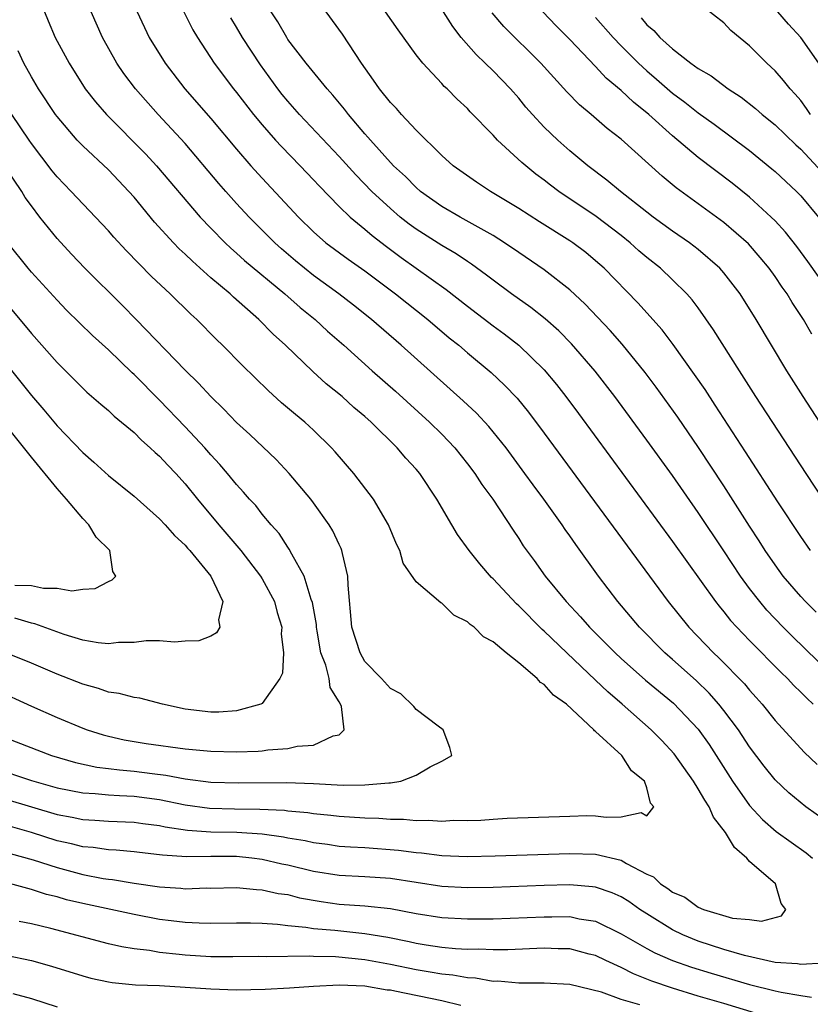
# Model space of a CAD drawing. Units: inches. Extents: x 2613000 to 2616000, y 1539000 to 1540763.
# Drawn here: x 2613200 to 2613262, y 1540148 to 1540224 of the extents above; entities that cross this region are included whole.
import ezdxf

# ---------------------------------------------------------------- set-up
doc = ezdxf.new("R2010")
doc.units = ezdxf.units.IN
doc.header["$MEASUREMENT"] = 0
doc.layers.add('LD26131539_2ft', color=122, linetype='Continuous')

msp = doc.modelspace()

# ---------------------------------------------------------------- linework, layer by layer
at = {"layer": 'LD26131539_2ft'}
for points, elevation in [([(2613202.025, 1540225), (2613202.301, 1540224.301), (2613202.864, 1540223), (2613203.938, 1540221), (2613205.203, 1540219), (2613205.987, 1540217.987), (2613206.846, 1540217), (2613209.91, 1540213.91), (2613210.759, 1540213), (2613214.169, 1540209), (2613215, 1540208.12), (2613216.097, 1540207), (2613216.559, 1540206.559), (2613217, 1540206.187), (2613217.621, 1540205.621), (2613220.771, 1540203), (2613221.953, 1540201.953), (2613223.138, 1540201), (2613224.102, 1540200.102), (2613225.365, 1540199), (2613227.581, 1540197), (2613229.406, 1540195.406), (2613232.057, 1540193), (2613233, 1540192.059), (2613234.011, 1540191), (2613235, 1540189.761), (2613235.583, 1540189), (2613236.137, 1540188.137), (2613236.974, 1540187), (2613238.567, 1540184.567), (2613239, 1540183.932), (2613239.362, 1540183.362), (2613240.209, 1540182.209), (2613241.066, 1540181), (2613242.7, 1540179), (2613243.827, 1540177.827), (2613244.536, 1540177), (2613246.525, 1540175), (2613247, 1540174.555), (2613248.885, 1540172.885), (2613251.077, 1540171.077), (2613253, 1540169.061), (2613253.852, 1540167.852), (2613255.684, 1540165), (2613257, 1540163.102), (2613258.003, 1540162.003), (2613259.083, 1540161.083), (2613261.418, 1540159.418), (2613261.912, 1540159)], 8670), ([(2613263, 1540161.844), (2613261.406, 1540163), (2613260.08, 1540164.08), (2613259, 1540165.105), (2613258.155, 1540166.155), (2613257, 1540167.688), (2613256.137, 1540169), (2613255, 1540170.519), (2613254.62, 1540171), (2613253.861, 1540171.86), (2613252.842, 1540172.842), (2613251, 1540174.476), (2613250.386, 1540175), (2613248.412, 1540177), (2613246.743, 1540179), (2613245.228, 1540181), (2613243.458, 1540183.458), (2613243, 1540184.127), (2613242.63, 1540184.629), (2613242.387, 1540185), (2613240.952, 1540187), (2613240.118, 1540188.118), (2613239.493, 1540189), (2613238.012, 1540191), (2613236.669, 1540192.669), (2613235.701, 1540193.702), (2613234.668, 1540194.667), (2613229.833, 1540199), (2613227.526, 1540201), (2613226.12, 1540202.12), (2613224.975, 1540203), (2613223, 1540204.432), (2613222.288, 1540205), (2613221.589, 1540205.589), (2613220.513, 1540206.513), (2613219.973, 1540207), (2613217.97, 1540209), (2613217, 1540210.048), (2613216.149, 1540211), (2613215.614, 1540211.614), (2613213, 1540214.724), (2613210.874, 1540217), (2613209.111, 1540219), (2613208.2, 1540220.2), (2613207.655, 1540221), (2613206.546, 1540223), (2613205.661, 1540225)], 8672), ([(2613209.241, 1540225), (2613210.186, 1540223), (2613211.434, 1540221), (2613212.961, 1540219), (2613215, 1540216.68), (2613217, 1540214.293), (2613218.116, 1540213), (2613219, 1540212.02), (2613221.825, 1540209), (2613223, 1540207.841), (2613223.95, 1540207), (2613225.701, 1540205.701), (2613227, 1540204.799), (2613229.403, 1540203), (2613231.908, 1540201), (2613233.587, 1540199.587), (2613234.322, 1540199), (2613235, 1540198.412), (2613236.863, 1540196.863), (2613237.899, 1540195.898), (2613238.875, 1540194.875), (2613239.775, 1540193.775), (2613241, 1540192.148), (2613250.652, 1540179), (2613252.268, 1540177), (2613254.195, 1540175), (2613254.618, 1540174.618), (2613256.599, 1540172.599), (2613257, 1540172.097), (2613257.53, 1540171.53), (2613257.997, 1540171), (2613259, 1540169.74), (2613261.261, 1540167.261), (2613262.285, 1540166.286)], 8674), ([(2613212.881, 1540225), (2613213.591, 1540223.591), (2613213.944, 1540223), (2613215.26, 1540221), (2613216.756, 1540219), (2613217, 1540218.705), (2613218.321, 1540217), (2613219, 1540216.181), (2613220.035, 1540215), (2613220.492, 1540214.492), (2613221.954, 1540213), (2613223, 1540211.908), (2613223.432, 1540211.432), (2613225, 1540209.828), (2613225.862, 1540209), (2613227, 1540208.062), (2613227.566, 1540207.566), (2613228.699, 1540206.699), (2613229.846, 1540205.846), (2613233.347, 1540203.348), (2613235, 1540202.048), (2613237, 1540200.517), (2613237.877, 1540199.877), (2613239.009, 1540199.009), (2613241, 1540197.089), (2613241.946, 1540195.946), (2613242.689, 1540195), (2613243.676, 1540193.676), (2613251, 1540183.693), (2613254.354, 1540179), (2613254.635, 1540178.635), (2613255, 1540178.208), (2613255.528, 1540177.528), (2613256.011, 1540177), (2613257, 1540175.976), (2613259.476, 1540173.476), (2613259.978, 1540173), (2613260.465, 1540172.465), (2613261, 1540171.952), (2613261.462, 1540171.462), (2613261.957, 1540171)], 8676), ([(2613262.192, 1540178.192), (2613261.36, 1540179), (2613261, 1540179.39), (2613259.632, 1540181), (2613259, 1540181.859), (2613258.225, 1540183), (2613257.753, 1540183.753), (2613257, 1540184.892), (2613255, 1540188.034), (2613253.031, 1540191.031), (2613251.401, 1540193.401), (2613249.728, 1540195.728), (2613248.87, 1540196.87), (2613247.076, 1540199.076), (2613246.138, 1540200.139), (2613244.195, 1540202.195), (2613243, 1540203.309), (2613241, 1540204.875), (2613239, 1540206.226), (2613237.89, 1540207), (2613237, 1540207.561), (2613234.429, 1540209), (2613233, 1540209.825), (2613231.35, 1540211), (2613231, 1540211.301), (2613230.162, 1540212.162), (2613229.249, 1540213), (2613227.436, 1540215), (2613227.241, 1540215.241), (2613227, 1540215.5), (2613225.721, 1540217), (2613225.413, 1540217.413), (2613224.516, 1540218.516), (2613224.066, 1540219), (2613222.423, 1540221), (2613221, 1540222.86), (2613220.906, 1540223), (2613220.217, 1540224.217), (2613219.705, 1540225)], 8680), ([(2613261.761, 1540183), (2613261, 1540184.084), (2613259.212, 1540186.789), (2613256.696, 1540190.696), (2613254.335, 1540194.335), (2613253.539, 1540195.539), (2613252.724, 1540196.725), (2613251.054, 1540199.054), (2613250.19, 1540200.19), (2613248.301, 1540202.301), (2613245.662, 1540205), (2613245, 1540205.595), (2613244.23, 1540206.23), (2613243.222, 1540207), (2613243, 1540207.15), (2613240.623, 1540208.623), (2613239, 1540209.665), (2613236.795, 1540211), (2613235.714, 1540211.714), (2613233.902, 1540213), (2613233, 1540213.811), (2613231, 1540215.78), (2613229.863, 1540217), (2613229.462, 1540217.462), (2613229, 1540217.932), (2613228.143, 1540219), (2613227.688, 1540219.688), (2613226.751, 1540221), (2613225.257, 1540223.257), (2613223.988, 1540225)], 8682), ([(2613263.64, 1540185.64), (2613261.413, 1540189), (2613257.488, 1540195), (2613256.209, 1540197), (2613254.205, 1540200.205), (2613253, 1540201.912), (2613252.533, 1540202.534), (2613252.122, 1540203), (2613251, 1540204.107), (2613250.059, 1540205), (2613249, 1540205.841), (2613248.377, 1540206.376), (2613247.694, 1540207), (2613247, 1540207.553), (2613245.041, 1540209.041), (2613242.138, 1540211), (2613241.488, 1540211.488), (2613241, 1540211.88), (2613240.351, 1540212.351), (2613239.243, 1540213.243), (2613237.344, 1540215), (2613237, 1540215.38), (2613235.217, 1540217.217), (2613235, 1540217.458), (2613234.197, 1540218.197), (2613233.417, 1540219), (2613233.194, 1540219.194), (2613233, 1540219.419), (2613231.522, 1540221), (2613231, 1540221.664), (2613229.594, 1540223.594), (2613228.609, 1540225)], 8684), ([(2613265.093, 1540189), (2613261.175, 1540195), (2613259.917, 1540197), (2613258.712, 1540199), (2613257.533, 1540201), (2613256.273, 1540203), (2613255, 1540204.659), (2613254.701, 1540205), (2613253, 1540206.474), (2613252.31, 1540207), (2613251, 1540207.896), (2613249.496, 1540209), (2613249, 1540209.385), (2613246.937, 1540211), (2613245.883, 1540211.883), (2613244.383, 1540213), (2613243, 1540214.153), (2613242.043, 1540215), (2613241, 1540216.019), (2613240.078, 1540217), (2613239.571, 1540217.571), (2613239, 1540218.259), (2613238.352, 1540219), (2613237, 1540220.4), (2613236.394, 1540221), (2613235.674, 1540221.673), (2613234.516, 1540223), (2613233.858, 1540223.858), (2613233.135, 1540225)], 8686), ([(2613263.335, 1540203), (2613261.541, 1540205.541), (2613260.693, 1540206.693), (2613259.818, 1540207.818), (2613259, 1540208.697), (2613258.702, 1540209), (2613257, 1540210.553), (2613255.643, 1540211.643), (2613253, 1540213.655), (2613251, 1540215.326), (2613249.152, 1540217), (2613247.956, 1540217.956), (2613247, 1540218.874), (2613245.834, 1540219.834), (2613245, 1540220.74), (2613243, 1540222.849), (2613241.92, 1540223.92), (2613240.893, 1540225)], 8690), ([(2613261.762, 1540217), (2613261.459, 1540217.459), (2613261, 1540218.084), (2613260.576, 1540218.576), (2613260.165, 1540219), (2613259.66, 1540219.66), (2613259, 1540220.412), (2613258.352, 1540221), (2613257, 1540222.363), (2613255.55, 1540223.55), (2613255, 1540224.143), (2613253.395, 1540225.395)], 8696), ([(2613262.409, 1540221), (2613261.008, 1540223.008), (2613260.038, 1540224.037), (2613259.211, 1540225)], 8698), ([(2613265.385, 1540171.385), (2613260.319, 1540176.319), (2613259.636, 1540177), (2613258.348, 1540178.348), (2613257.795, 1540179), (2613257, 1540180.036), (2613256.295, 1540181), (2613255, 1540182.972), (2613253, 1540185.964), (2613251, 1540188.827), (2613249, 1540191.592), (2613246.489, 1540195), (2613244.97, 1540196.97), (2613243.122, 1540199.122), (2613242.127, 1540200.127), (2613241.071, 1540201.071), (2613239.948, 1540201.948), (2613238.442, 1540203), (2613237, 1540204.064), (2613236.478, 1540204.478), (2613235.327, 1540205.327), (2613235, 1540205.531), (2613234.127, 1540206.127), (2613233, 1540206.779), (2613231, 1540208.051), (2613230.451, 1540208.451), (2613229.768, 1540209), (2613229, 1540209.656), (2613227.551, 1540211), (2613226.288, 1540212.288), (2613225, 1540213.715), (2613221.917, 1540217), (2613221, 1540218.042), (2613220.566, 1540218.566), (2613220.226, 1540219), (2613218.864, 1540220.864), (2613217.464, 1540223), (2613217, 1540223.801), (2613216.546, 1540224.546)], 8678), ([(2613261.871, 1540199.871), (2613261.217, 1540201), (2613260.329, 1540202.329), (2613259.934, 1540203), (2613259.542, 1540203.542), (2613259, 1540204.35), (2613258.537, 1540205), (2613257.846, 1540205.846), (2613256.914, 1540206.914), (2613255, 1540208.585), (2613251.279, 1540211.279), (2613250.188, 1540212.188), (2613247, 1540215.077), (2613245.907, 1540215.907), (2613244.655, 1540217), (2613243.752, 1540217.751), (2613242.763, 1540218.763), (2613240.736, 1540221), (2613237.851, 1540223.851), (2613236.94, 1540224.94)], 8688), ([(2613245, 1540224.556), (2613246.371, 1540223), (2613247, 1540222.344), (2613248.345, 1540221), (2613249, 1540220.396), (2613249.759, 1540219.759), (2613251, 1540218.669), (2613251.961, 1540217.961), (2613253, 1540217.139), (2613254.252, 1540216.252), (2613257, 1540214.19), (2613258.756, 1540212.756), (2613259, 1540212.547), (2613260.655, 1540211), (2613261, 1540210.643), (2613262.377, 1540209)], 8692), ([(2613248.544, 1540224.544), (2613249, 1540223.983), (2613249.543, 1540223.543), (2613250.005, 1540223), (2613251, 1540222.118), (2613252.437, 1540221), (2613253, 1540220.589), (2613254.009, 1540220.009), (2613255.337, 1540219), (2613256.349, 1540218.349), (2613257.476, 1540217.476), (2613258.002, 1540217), (2613259, 1540216.191), (2613260.62, 1540214.619), (2613261, 1540214.281), (2613263, 1540212.134)], 8694), ([(2613199, 1540163.588), (2613203, 1540162.388), (2613204.178, 1540162.178), (2613205, 1540162), (2613205.953, 1540161.953), (2613207, 1540161.875), (2613209, 1540161.805), (2613209.695, 1540161.695), (2613211, 1540161.539), (2613211.439, 1540161.439), (2613213.174, 1540161.174), (2613215, 1540161.058), (2613217.032, 1540161.032), (2613219, 1540160.881), (2613220.648, 1540160.648), (2613221, 1540160.572), (2613222.361, 1540160.361), (2613223, 1540160.206), (2613224.08, 1540160.08), (2613225, 1540159.937), (2613225.872, 1540159.872), (2613227, 1540159.814), (2613229.622, 1540159.622), (2613231, 1540159.435), (2613231.411, 1540159.411), (2613233, 1540159.21), (2613235, 1540159.128), (2613237.167, 1540159.168), (2613243, 1540159.366), (2613245, 1540159.303), (2613247, 1540158.833), (2613247.414, 1540158.586), (2613249, 1540157.756), (2613249.524, 1540157.524), (2613250.06, 1540157), (2613250.627, 1540156.627), (2613251, 1540156.338), (2613251.95, 1540155.95), (2613253, 1540155.171), (2613253.42, 1540155), (2613255.68, 1540154.32), (2613257, 1540154.202), (2613257.935, 1540154.065), (2613259.501, 1540154.499), (2613259.834, 1540155), (2613259.466, 1540155.466), (2613259.032, 1540157), (2613257, 1540158.742), (2613256.798, 1540159), (2613255.824, 1540159.824), (2613255.134, 1540161), (2613254.201, 1540162.201), (2613253.847, 1540163), (2613253.511, 1540163.511), (2613253, 1540164.407), (2613252.631, 1540165), (2613251.138, 1540167.138), (2613250.175, 1540168.175), (2613249.345, 1540169), (2613247.077, 1540171), (2613245.959, 1540171.959), (2613245, 1540172.887), (2613242.76, 1540175), (2613241, 1540176.698), (2613240.832, 1540176.832), (2613239, 1540178.679), (2613238.823, 1540178.823), (2613237, 1540180.784), (2613236.883, 1540180.883), (2613235.962, 1540181.962), (2613235.126, 1540183), (2613234.234, 1540184.234), (2613233.776, 1540185), (2613232.63, 1540187), (2613231.287, 1540189), (2613231, 1540189.341), (2613230.198, 1540190.198), (2613229.519, 1540191), (2613227.496, 1540193), (2613227, 1540193.443), (2613226.156, 1540194.155), (2613225.233, 1540195), (2613223.998, 1540195.998), (2613222.952, 1540196.952), (2613220.821, 1540199), (2613219.859, 1540199.859), (2613218.732, 1540201), (2613216.749, 1540202.749), (2613216.492, 1540203), (2613215, 1540204.267), (2613213.549, 1540205.549), (2613213, 1540206.101), (2613212.528, 1540206.528), (2613212.076, 1540207), (2613210.605, 1540208.605), (2613209, 1540210.546), (2613208.606, 1540211), (2613207, 1540212.686), (2613205, 1540214.547), (2613204.572, 1540215), (2613203, 1540216.847), (2613202.889, 1540217), (2613201.56, 1540219), (2613201, 1540219.928), (2613200.413, 1540221), (2613199.958, 1540221.959)], 8668), ([(2613198.048, 1540166.048), (2613201, 1540165.051), (2613203, 1540164.48), (2613205, 1540164.085), (2613205.963, 1540164.037), (2613207, 1540163.932), (2613207.867, 1540163.867), (2613209, 1540163.83), (2613211, 1540163.558), (2613213, 1540163.142), (2613214.89, 1540162.89), (2613216.836, 1540162.836), (2613218.814, 1540162.814), (2613220.727, 1540162.727), (2613221, 1540162.685), (2613222.556, 1540162.557), (2613223, 1540162.482), (2613224.354, 1540162.354), (2613225, 1540162.276), (2613227, 1540162.136), (2613228.1, 1540162.101), (2613229, 1540162.029), (2613230.026, 1540162.026), (2613231, 1540161.93), (2613231.96, 1540161.959), (2613233, 1540161.882), (2613233.944, 1540161.944), (2613235, 1540161.93), (2613236.041, 1540161.959), (2613237, 1540162.037), (2613238.1, 1540162.101), (2613243, 1540162.28), (2613244.311, 1540162.311), (2613245, 1540162.305), (2613245.82, 1540162.18), (2613247, 1540162.224), (2613248.551, 1540162.55), (2613249, 1540162.292), (2613249.55, 1540163), (2613249.279, 1540163.279), (2613249, 1540164.484), (2613248.809, 1540165), (2613247.793, 1540165.793), (2613247.052, 1540167), (2613245, 1540168.873), (2613244.918, 1540168.918), (2613244.872, 1540169), (2613242.736, 1540171), (2613241.712, 1540171.712), (2613241, 1540172.539), (2613240.706, 1540172.706), (2613240.445, 1540173), (2613239, 1540174.23), (2613238.033, 1540175), (2613237, 1540175.866), (2613236.247, 1540176.247), (2613235.53, 1540177), (2613235.205, 1540177.206), (2613235, 1540177.437), (2613233.95, 1540177.95), (2613233, 1540178.887), (2613232.92, 1540178.92), (2613231, 1540180.536), (2613230.004, 1540182.004), (2613229.729, 1540183), (2613229.473, 1540183.473), (2613228.844, 1540185), (2613227.677, 1540187), (2613226.138, 1540189), (2613224.688, 1540190.688), (2613224.408, 1540191), (2613223, 1540192.383), (2613222.327, 1540193), (2613221.597, 1540193.597), (2613220.514, 1540194.514), (2613219.459, 1540195.459), (2613217.44, 1540197.44), (2613215.898, 1540199), (2613215.441, 1540199.441), (2613213.889, 1540201), (2613213.423, 1540201.423), (2613211.821, 1540203), (2613210.368, 1540204.368), (2613208.377, 1540206.377), (2613207.42, 1540207.42), (2613207, 1540207.912), (2613206.003, 1540209), (2613204.109, 1540211), (2613203.554, 1540211.554), (2613203, 1540212.14), (2613202.615, 1540212.615), (2613201, 1540214.744), (2613200.82, 1540215), (2613199.474, 1540217)], 8666), ([(2613199, 1540168.375), (2613202.556, 1540167), (2613204.448, 1540166.448), (2613206.09, 1540166.09), (2613207, 1540165.989), (2613207.87, 1540165.869), (2613209, 1540165.781), (2613210.408, 1540165.592), (2613211.474, 1540165.474), (2613213, 1540165.185), (2613215, 1540164.928), (2613217.14, 1540164.859), (2613220.902, 1540164.902), (2613223, 1540164.814), (2613225.314, 1540164.686), (2613227, 1540164.708), (2613228.881, 1540164.88), (2613229, 1540164.876), (2613229.817, 1540165), (2613231, 1540165.458), (2613232.11, 1540166.109), (2613233, 1540166.546), (2613233.779, 1540167), (2613233.628, 1540167.627), (2613233.124, 1540169), (2613232.722, 1540169.278), (2613231, 1540170.581), (2613230.815, 1540170.815), (2613229.805, 1540171.805), (2613229, 1540172.23), (2613228.305, 1540173), (2613227, 1540174.342), (2613226.629, 1540175), (2613225.999, 1540177), (2613225.705, 1540180.295), (2613225.688, 1540181), (2613225.253, 1540182.747), (2613225.212, 1540183), (2613225.155, 1540183.154), (2613225, 1540183.456), (2613224.515, 1540184.515), (2613224.215, 1540185), (2613223, 1540186.712), (2613222.782, 1540187), (2613221.097, 1540189), (2613220.078, 1540190.078), (2613218.026, 1540192.026), (2613217, 1540192.971), (2613216.013, 1540194.013), (2613215, 1540194.992), (2613214.041, 1540196.041), (2613213, 1540197.056), (2613209.181, 1540201), (2613208.097, 1540202.097), (2613205.173, 1540205), (2613204.113, 1540206.113), (2613203, 1540207.327), (2613201.66, 1540209), (2613201, 1540209.861), (2613200.523, 1540210.523), (2613200.242, 1540211), (2613198.897, 1540213)], 8664), ([(2613198.152, 1540172.152), (2613201, 1540170.86), (2613203, 1540169.974), (2613205, 1540169.122), (2613205.336, 1540169), (2613206.601, 1540168.601), (2613207, 1540168.5), (2613208.233, 1540168.233), (2613209.948, 1540167.948), (2613213, 1540167.519), (2613215, 1540167.329), (2613217, 1540167.274), (2613218.674, 1540167.326), (2613219, 1540167.358), (2613219.435, 1540167.435), (2613221, 1540167.542), (2613221.728, 1540167.729), (2613223, 1540167.816), (2613224.521, 1540168.521), (2613225, 1540168.612), (2613225.386, 1540169), (2613225.191, 1540170.809), (2613225.114, 1540171), (2613225, 1540171.197), (2613224.294, 1540172.294), (2613224.212, 1540173), (2613223.954, 1540174.046), (2613223.582, 1540175), (2613223.295, 1540176.705), (2613223.233, 1540177), (2613223.22, 1540177.22), (2613222.922, 1540178.922), (2613222.828, 1540179.172), (2613222.26, 1540181), (2613221.303, 1540182.698), (2613221.102, 1540183.102), (2613221, 1540183.238), (2613220.311, 1540184.311), (2613219.7, 1540185), (2613219, 1540185.835), (2613218.49, 1540186.49), (2613218.014, 1540187), (2613217.552, 1540187.552), (2613217, 1540188.14), (2613216.297, 1540189), (2613215.701, 1540189.701), (2613215, 1540190.45), (2613214.522, 1540191), (2613213, 1540192.63), (2613211, 1540194.71), (2613209, 1540196.718), (2613208.848, 1540196.848), (2613207, 1540198.644), (2613205.768, 1540199.768), (2613203.745, 1540201.745), (2613203, 1540202.505), (2613201, 1540204.711), (2613200.755, 1540205), (2613199.159, 1540207)], 8662), ([(2613198.696, 1540202.696), (2613201, 1540199.915), (2613203, 1540197.655), (2613205, 1540195.641), (2613205.33, 1540195.33), (2613206.4, 1540194.4), (2613207, 1540193.901), (2613207.465, 1540193.465), (2613209, 1540192.2), (2613209.594, 1540191.594), (2613210.273, 1540191), (2613210.638, 1540190.638), (2613211, 1540190.335), (2613211.64, 1540189.64), (2613212.258, 1540189), (2613213, 1540188.185), (2613213.963, 1540187), (2613215.623, 1540185), (2613217.334, 1540183), (2613218.865, 1540181), (2613219, 1540180.774), (2613219.962, 1540179), (2613220.16, 1540178.16), (2613220.53, 1540177), (2613220.489, 1540176.489), (2613220.652, 1540175), (2613220.568, 1540173.432), (2613220.381, 1540173), (2613219, 1540171.066), (2613218.885, 1540171), (2613217, 1540170.481), (2613215.617, 1540170.383), (2613215, 1540170.383), (2613213, 1540170.624), (2613211.234, 1540171), (2613209.46, 1540171.46), (2613209, 1540171.516), (2613207.834, 1540171.834), (2613207, 1540171.937), (2613206.221, 1540172.221), (2613205, 1540172.553), (2613203, 1540173.355), (2613201, 1540174.21), (2613199.003, 1540175.003)], 8660), ([(2613196.575, 1540200.575), (2613201, 1540195.083), (2613201.963, 1540193.963), (2613203, 1540192.717), (2613205, 1540190.623), (2613205.872, 1540189.872), (2613207, 1540188.839), (2613209, 1540187.228), (2613211, 1540185.459), (2613211.427, 1540185), (2613212.153, 1540184.153), (2613213, 1540183.398), (2613213.178, 1540183.178), (2613213.352, 1540183), (2613214.996, 1540181), (2613215.918, 1540179), (2613215.587, 1540177.587), (2613215.69, 1540177), (2613215.426, 1540176.574), (2613215, 1540176.313), (2613214.05, 1540175.95), (2613213, 1540175.927), (2613212.163, 1540175.837), (2613211, 1540175.951), (2613209.936, 1540175.936), (2613209, 1540175.804), (2613207.802, 1540175.802), (2613207, 1540175.712), (2613206.217, 1540175.783), (2613205, 1540176.005), (2613203.559, 1540176.442), (2613201.274, 1540177.274), (2613201, 1540177.334), (2613199.707, 1540177.707)], 8658), ([(2613199.707, 1540180.293), (2613201, 1540180.267), (2613201.943, 1540180.057), (2613203, 1540180.042), (2613204.16, 1540179.84), (2613205, 1540179.962), (2613205.972, 1540180.028), (2613207, 1540180.578), (2613207.295, 1540180.705), (2613207.582, 1540181), (2613207.359, 1540181.359), (2613207.118, 1540183), (2613206.042, 1540184.042), (2613205.483, 1540185), (2613205, 1540185.473), (2613203.738, 1540187), (2613203, 1540187.822), (2613201, 1540190.266), (2613195, 1540197.769)], 8656), ([(2613262.799, 1540150.799), (2613261, 1540150.692), (2613260.741, 1540150.741), (2613259, 1540150.866), (2613256.6, 1540151.4), (2613255, 1540151.869), (2613253, 1540152.517), (2613251.811, 1540153), (2613251, 1540153.396), (2613249, 1540154.64), (2613248.447, 1540155), (2613247.603, 1540155.603), (2613247, 1540155.968), (2613246.295, 1540156.294), (2613245, 1540156.719), (2613244.757, 1540156.757), (2613243, 1540156.901), (2613241, 1540156.853), (2613237, 1540156.706), (2613235, 1540156.685), (2613233, 1540156.793), (2613229, 1540157.405), (2613227, 1540157.532), (2613225, 1540157.628), (2613223, 1540157.956), (2613221, 1540158.443), (2613220.533, 1540158.533), (2613219, 1540158.899), (2613218.19, 1540159), (2613217, 1540159.123), (2613215, 1540159.118), (2613213.094, 1540159.094), (2613211.22, 1540159.22), (2613211, 1540159.262), (2613209.424, 1540159.424), (2613209, 1540159.484), (2613207.616, 1540159.616), (2613207, 1540159.638), (2613205.825, 1540159.825), (2613205, 1540159.886), (2613204.117, 1540160.117), (2613203, 1540160.355), (2613201, 1540160.996), (2613199, 1540161.574)], 8670), ([(2613199.352, 1540159.352), (2613201.135, 1540158.865), (2613203, 1540158.255), (2613205, 1540157.725), (2613206.587, 1540157.413), (2613207, 1540157.348), (2613207.319, 1540157.319), (2613209, 1540157.037), (2613211, 1540156.75), (2613212.651, 1540156.651), (2613213, 1540156.608), (2613214.665, 1540156.665), (2613215, 1540156.661), (2613217, 1540156.704), (2613218.545, 1540156.544), (2613219, 1540156.528), (2613220.243, 1540156.243), (2613221, 1540156.147), (2613221.905, 1540155.904), (2613223.602, 1540155.602), (2613225, 1540155.4), (2613227, 1540155.263), (2613229, 1540155.06), (2613231, 1540154.678), (2613233, 1540154.361), (2613235, 1540154.253), (2613237, 1540154.272), (2613241, 1540154.428), (2613241.582, 1540154.418), (2613243, 1540154.432), (2613243.728, 1540154.272), (2613245, 1540154.07), (2613247, 1540153.101), (2613249, 1540151.944), (2613249.611, 1540151.61), (2613251, 1540151.008), (2613252.484, 1540150.483), (2613254.011, 1540150.011), (2613257, 1540149.148), (2613259, 1540148.636), (2613259.461, 1540148.539), (2613261, 1540148.272), (2613261.839, 1540148.161)], 8672), ([(2613259, 1540146.43), (2613255, 1540147.655), (2613253, 1540148.24), (2613251, 1540148.848), (2613249.397, 1540149.397), (2613249, 1540149.566), (2613247.967, 1540149.967), (2613247, 1540150.46), (2613245.809, 1540151), (2613245, 1540151.394), (2613244.486, 1540151.514), (2613243, 1540151.907), (2613242.076, 1540151.924), (2613241, 1540151.968), (2613238.155, 1540151.845), (2613237, 1540151.83), (2613235.882, 1540151.881), (2613235, 1540151.876), (2613234.075, 1540151.925), (2613233, 1540152.031), (2613231.793, 1540152.207), (2613231, 1540152.343), (2613230.465, 1540152.465), (2613228.792, 1540152.792), (2613227, 1540153.081), (2613224.66, 1540153.34), (2613223, 1540153.49), (2613222.406, 1540153.594), (2613221, 1540153.714), (2613220.181, 1540153.819), (2613219, 1540153.89), (2613218.076, 1540153.924), (2613217, 1540153.93), (2613215, 1540153.897), (2613214.092, 1540153.909), (2613213, 1540153.962), (2613211.908, 1540154.092), (2613211, 1540154.216), (2613209, 1540154.598), (2613205, 1540155.444), (2613203.748, 1540155.749), (2613203, 1540155.968), (2613202.169, 1540156.169), (2613201, 1540156.556), (2613199, 1540157.101)], 8674), ([(2613248.449, 1540147.551), (2613247, 1540147.978), (2613245.464, 1540148.536), (2613243, 1540149.133), (2613241, 1540149.236), (2613239.246, 1540149.246), (2613239, 1540149.234), (2613237.387, 1540149.387), (2613237, 1540149.382), (2613235.623, 1540149.623), (2613235, 1540149.649), (2613233.864, 1540149.863), (2613233, 1540149.94), (2613232.11, 1540150.11), (2613231, 1540150.281), (2613229, 1540150.688), (2613227, 1540151.06), (2613224.71, 1540151.29), (2613223, 1540151.319), (2613222.654, 1540151.346), (2613219.295, 1540151.295), (2613218.686, 1540151.314), (2613216.714, 1540151.286), (2613215, 1540151.296), (2613213, 1540151.421), (2613212.514, 1540151.486), (2613211, 1540151.644), (2613210.215, 1540151.785), (2613209, 1540151.92), (2613208.063, 1540152.063), (2613207, 1540152.298), (2613202.501, 1540153.499), (2613201, 1540153.862), (2613200.054, 1540154.054)], 8676), ([(2613199, 1540151.414), (2613200.998, 1540150.998), (2613202.578, 1540150.578), (2613205, 1540149.807), (2613205.636, 1540149.636), (2613207, 1540149.333), (2613207.287, 1540149.287), (2613209.115, 1540149.115), (2613211, 1540149.05), (2613213, 1540148.932), (2613215, 1540148.79), (2613217, 1540148.731), (2613219.221, 1540148.78), (2613221.127, 1540148.873), (2613223, 1540149.015), (2613225, 1540149.117), (2613227, 1540149.035), (2613228.733, 1540148.733), (2613229, 1540148.711), (2613229.35, 1540148.649), (2613233, 1540147.891), (2613234.48, 1540147.52)], 8678), ([(2613199.557, 1540148.443), (2613201, 1540148.056), (2613203, 1540147.394)], 8680)]:
    msp.add_lwpolyline(points, dxfattribs=dict(at, elevation=elevation))

doc.saveas('drawing.dxf')
